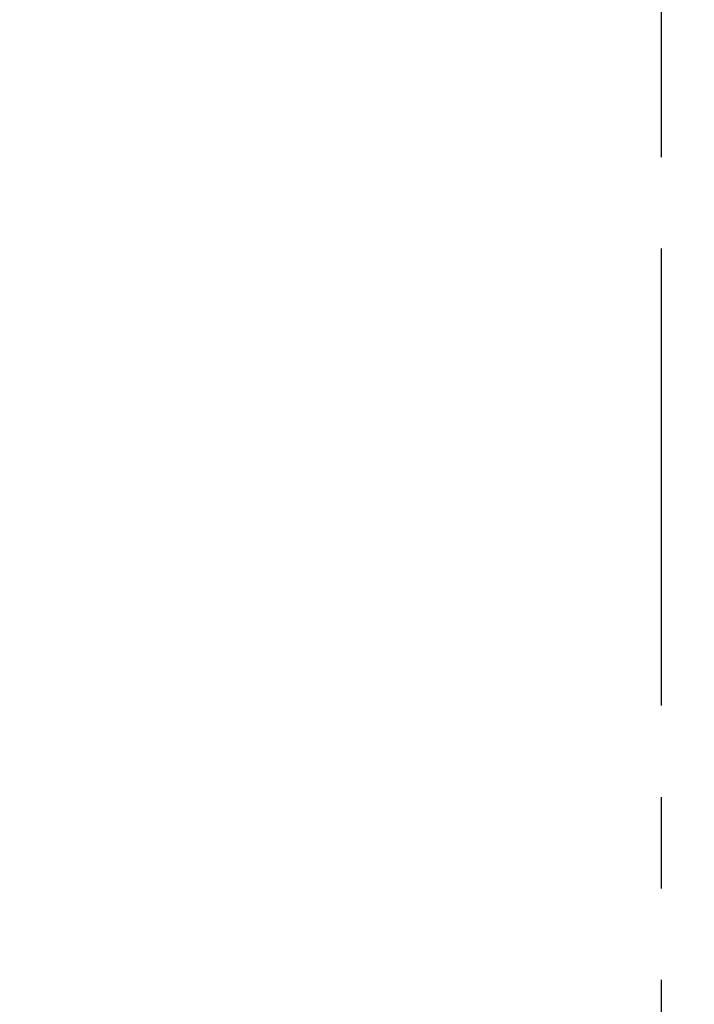
# Model space of a CAD drawing. Extents: x 27948 to 54421, y -11045 to -2175.
# Drawn here: x 49794 to 49979, y -7991 to -7722 of the extents above; entities that cross this region are included whole.
import ezdxf

# ---------------------------------------------------------------- set-up
doc = ezdxf.new("R2010")
doc.units = 0
doc.header["$LTSCALE"] = 50
doc.header["$MEASUREMENT"] = 0
doc.linetypes.add('CENTER', pattern=[2, 1.25, -0.25, 0.25, -0.25])
doc.layers.get('0').update_dxf_attribs({"linetype": 'CONTINUOUS'})
doc.layers.get('DEFPOINTS').update_dxf_attribs({"color": 146, "linetype": 'CONTINUOUS'})
doc.layers.add('111-壁仕上', color=3, linetype='CONTINUOUS')
doc.layers.add('166-寸法B', color=11, linetype='CONTINUOUS')
doc.styles.add('KH001', font='txt')
doc.dimstyles.new('KH1xx030', dxfattribs={"dimscale": 30, "dimtxt": 2, "dimasz": 0.6, "dimexe": 0.3, "dimexo": 1.2, "dimgap": 0.5, "dimtad": 3, "dimdec": 1, "dimdsep": 46, "dimlunit": 6, "dimtxsty": 'KH001', "dimblk": 'DOT', "dimcen": 1, "dimdle": 1, "dimclrd": 256, "dimclre": 256, "dimclrt": 256, "dimadec": 0, "dimazin": 0, "dimtfac": 1, "dimtdec": 1, "dimtix": 1, "dimtmove": 2, "dimatfit": 3, "dimldrblk": 'CLOSEDBLANK', "dimfxl": 1, "dimtolj": 1, "dimtzin": 0, "dimlwd": -1, "dimlwe": -1, "dimarcsym": 0})

# ---------------------------------------------------------------- blocks, each defined once
blk = doc.blocks.new('_Dot')
at = {"color": 0, "linetype": 'ByBlock', "lineweight": -2}
blk.add_line((-0.5, 0), (-1, 0), dxfattribs=at)
at = {"color": 0, "linetype": 'ByBlock', "const_width": 0.5}
blk.add_lwpolyline([(-0.25, 0, 1), (0.25, 0, 1)], format="xyb", close=True, dxfattribs=at)
blk = doc.blocks.new('*D142')
at = {"layer": '166-寸法B', "transparency": 16777216}
for p, q in [((49170, -7956.51), (49170, -7668.05)), ((49970, -7734.49), (49970, -7668.05)), ((49188, -7677.05), (49952, -7677.05))]:
    blk.add_line(p, q, dxfattribs=at)
at = {"layer": 'DEFPOINTS', "color": 0, "transparency": 16777216}
for p in [(49970, -7677.05), (49970, -7770.49), (49170, -7992.51)]:
    blk.add_point(p, dxfattribs=at)
at = {"layer": '166-寸法B', "transparency": 16777216, "xscale": 18, "yscale": 18, "zscale": 18, "rotation": 180}
blk.add_blockref('_Dot', (49170, -7677.05), dxfattribs=at)
at = {"layer": '166-寸法B', "transparency": 16777216, "xscale": 18, "yscale": 18, "zscale": 18}
blk.add_blockref('_Dot', (49970, -7677.05), dxfattribs=at)
at = {"layer": '166-寸法B', "transparency": 16777216, "insert": (49570, -7632.05), "char_height": 60, "attachment_point": 5, "style": 'KH001'}
blk.add_mtext('\\A1;800', dxfattribs=at)
blk = doc.blocks.new('_ClosedBlank')
at = {"color": 0, "linetype": 'ByBlock', "lineweight": -2}
for p, q in [((-1, 0.167), (0, 0)), ((-1, 0.167), (-1, -0.167)), ((0, 0), (-1, -0.167))]:
    blk.add_line(p, q, dxfattribs=at)

msp = doc.modelspace()

# ---------------------------------------------------------------- linework, layer by layer
at = {"layer": '111-壁仕上', "color": 253, "linetype": 'CENTER', "ltscale": 2}
msp.add_line((49970, -9709.49), (49970, -7452.68), dxfattribs=at)

# ---------------------------------------------------------------- dimensions: what is measured, and where the dimension line sits
at = {"layer": '166-寸法B'}
dim = msp.add_linear_dim(base=(49970, -7677.05), p1=(49170, -7992.51), p2=(49970, -7770.49), dimstyle='KH1xx030', dxfattribs=at)
dim.commit()
dim.dimension.update_dxf_attribs({"geometry": '*D142', "text_midpoint": (49570, -7632.05)})

doc.saveas('drawing.dxf')
